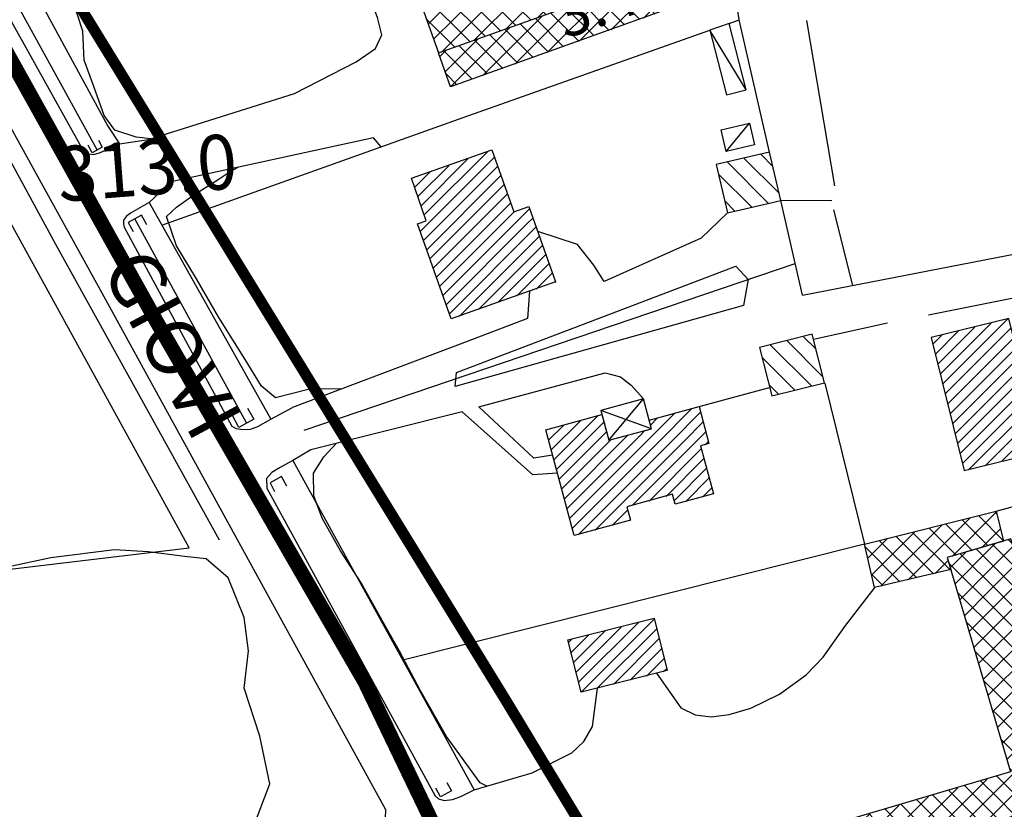
# Model space of a CAD drawing. Units: millimetres. Extents: x 1767 to 6811, y 135 to 3553.
# Drawn here: x 2844 to 2979, y 1013 to 1121 of the extents above; entities that cross this region are included whole.
import ezdxf
from ezdxf.enums import TextEntityAlignment as Align

# ---------------------------------------------------------------- set-up
doc = ezdxf.new("R2010")
doc.units = ezdxf.units.MM
doc.linetypes.add('NASCOSTA', pattern=[9.525, 6.35, -3.175])
for name, color, linetype in [('Base_topografica_5000', 8, 'Continuous'), ('CAMP', 253, 'Continuous'), ('Edifici', 4, 'Continuous'), ('Tubazione_Colline_Comasche', 200, 'NASCOSTA'), ('Tubazione_Minoprio', 74, 'NASCOSTA')]:
    doc.layers.add(name, color=color, linetype=linetype)
doc.styles.add('ARIAL', font='ARIAL.TTF')

# ---------------------------------------------------------------- blocks, each defined once
blk = doc.blocks.new('CAMP_2E7283D6')
at = {"layer": 'CAMP'}
for p, q in [((1505733.875, 5063062.974), (1505739.971, 5063069.07)), ((1505740.889, 5063065.178), (1505737.524, 5063068.543)), ((1505740.015, 5063068.881), (1505739.785, 5063069.111)), ((1505724.148, 5063058.904), (1505732.535, 5063067.292)), ((1505727.856, 5063059.784), (1505736.311, 5063068.239)), ((1505736.625, 5063063.786), (1505733.002, 5063067.409)), ((1505738.809, 5063064.43), (1505735.263, 5063067.976)), ((1505722.889, 5063060.474), (1505728.759, 5063066.344)), ((1505731.319, 5063060.606), (1505726.218, 5063065.707)), ((1505733.605, 5063061.149), (1505728.48, 5063066.274)), ((1505734.441, 5063063.141), (1505730.741, 5063066.841)), ((1505737.887, 5063064.158), (1505740.511, 5063066.782)), ((1505726.747, 5063059.521), (1505721.988, 5063064.28)), ((1505722.348, 5063062.761), (1505724.984, 5063065.397)), ((1505729.033, 5063060.064), (1505723.957, 5063065.14)), ((1505731.565, 5063060.665), (1505733.34, 5063062.439)), ((1505724.461, 5063058.979), (1505722.866, 5063060.574))]:
    blk.add_line(p, q, dxfattribs=at)
blk = doc.blocks.new('CAMP_641195E6')
at = {"layer": 'CAMP'}
for p, q in [((1505675.946, 5063175.038), (1505683.914, 5063183.006)), ((1505684.224, 5063182.139), (1505683.392, 5063182.971)), ((1505675.946, 5063177.866), (1505679.753, 5063181.673)), ((1505685.668, 5063175.038), (1505679.222, 5063181.484)), ((1505685.668, 5063177.866), (1505681.307, 5063182.227)), ((1505675.946, 5063172.209), (1505684.658, 5063180.921)), ((1505685.668, 5063172.209), (1505677.137, 5063180.74)), ((1505661.804, 5063166.552), (1505675.357, 5063180.105)), ((1505685.668, 5063166.552), (1505672.968, 5063179.253)), ((1505685.668, 5063169.381), (1505675.052, 5063179.996)), ((1505675.946, 5063169.381), (1505685.402, 5063178.836)), ((1505661.804, 5063169.381), (1505670.96, 5063178.537)), ((1505661.804, 5063163.724), (1505675.946, 5063177.866)), ((1505671.526, 5063175.038), (1505668.798, 5063177.766)), ((1505671.526, 5063177.866), (1505670.883, 5063178.509)), ((1505685.668, 5063163.724), (1505671.526, 5063177.866)), ((1505685.792, 5063177.742), (1505685.668, 5063177.866)), ((1505661.804, 5063172.209), (1505666.563, 5063176.968)), ((1505671.526, 5063169.381), (1505664.629, 5063176.278)), ((1505671.526, 5063172.209), (1505666.713, 5063177.022)), ((1505675.946, 5063166.552), (1505686.145, 5063176.751)), ((1505651.777, 5063165.01), (1505661.804, 5063175.038)), ((1505671.526, 5063163.724), (1505660.459, 5063174.791)), ((1505661.804, 5063175.038), (1505662.166, 5063175.4)), ((1505661.804, 5063160.895), (1505675.946, 5063175.038)), ((1505671.526, 5063166.552), (1505662.544, 5063175.535)), ((1505685.668, 5063160.895), (1505671.526, 5063175.038)), ((1505687.36, 5063173.346), (1505685.668, 5063175.038)), ((1505651.033, 5063167.095), (1505657.77, 5063173.832)), ((1505671.526, 5063160.895), (1505658.374, 5063174.047)), ((1505675.946, 5063163.724), (1505686.889, 5063174.667)), ((1505650.29, 5063169.18), (1505653.373, 5063172.263)), ((1505652.52, 5063162.926), (1505661.804, 5063172.209)), ((1505654.49, 5063172.274), (1505654.205, 5063172.56)), ((1505668.632, 5063158.132), (1505654.49, 5063172.274)), ((1505657.319, 5063172.274), (1505656.289, 5063173.304)), ((1505671.461, 5063158.132), (1505657.319, 5063172.274)), ((1505661.804, 5063158.067), (1505675.946, 5063172.209)), ((1505685.668, 5063158.067), (1505671.526, 5063172.209)), ((1505675.946, 5063160.895), (1505687.633, 5063172.582)), ((1505688.928, 5063168.949), (1505685.668, 5063172.209)), ((1505662.976, 5063158.132), (1505650.035, 5063171.073)), ((1505665.804, 5063158.132), (1505652.12, 5063171.816)), ((1505653.264, 5063160.841), (1505661.804, 5063169.381)), ((1505661.804, 5063155.239), (1505675.946, 5063169.381)), ((1505685.668, 5063155.239), (1505671.526, 5063169.381)), ((1505676.011, 5063158.132), (1505688.376, 5063170.497)), ((1505690.497, 5063164.552), (1505685.668, 5063169.381)), ((1505678.84, 5063158.132), (1505689.12, 5063168.412)), ((1505660.147, 5063158.132), (1505650.949, 5063167.33)), ((1505654.008, 5063158.756), (1505661.804, 5063166.552)), ((1505661.804, 5063152.41), (1505675.946, 5063166.552)), ((1505685.668, 5063152.41), (1505671.526, 5063166.552)), ((1505681.668, 5063158.132), (1505689.863, 5063166.328)), ((1505692.065, 5063160.155), (1505685.668, 5063166.552)), ((1505684.497, 5063158.132), (1505690.607, 5063164.243)), ((1505657.319, 5063158.132), (1505652.518, 5063162.933)), ((1505654.751, 5063156.671), (1505661.804, 5063163.724)), ((1505661.804, 5063149.582), (1505675.946, 5063163.724)), ((1505685.668, 5063149.582), (1505671.526, 5063163.724)), ((1505693.633, 5063155.759), (1505685.668, 5063163.724)), ((1505687.325, 5063158.132), (1505691.351, 5063162.158)), ((1505655.495, 5063154.586), (1505661.804, 5063160.895)), ((1505661.804, 5063146.753), (1505675.946, 5063160.895)), ((1505685.668, 5063146.753), (1505671.526, 5063160.895)), ((1505695.202, 5063151.362), (1505685.668, 5063160.895)), ((1505690.153, 5063158.132), (1505692.094, 5063160.073)), ((1505654.49, 5063158.132), (1505654.086, 5063158.536)), ((1505668.632, 5063143.99), (1505654.49, 5063158.132)), ((1505656.239, 5063152.502), (1505661.804, 5063158.067)), ((1505671.461, 5063143.99), (1505657.319, 5063158.132)), ((1505674.289, 5063143.99), (1505660.147, 5063158.132)), ((1505661.869, 5063143.99), (1505676.011, 5063158.132)), ((1505677.118, 5063143.99), (1505662.976, 5063158.132)), ((1505664.698, 5063143.99), (1505678.84, 5063158.132)), ((1505679.946, 5063143.99), (1505665.804, 5063158.132)), ((1505667.526, 5063143.99), (1505681.668, 5063158.132)), ((1505682.775, 5063143.99), (1505668.632, 5063158.132)), ((1505670.354, 5063143.99), (1505684.497, 5063158.132)), ((1505685.603, 5063143.99), (1505671.461, 5063158.132)), ((1505673.183, 5063143.99), (1505687.325, 5063158.132)), ((1505676.011, 5063143.99), (1505690.153, 5063158.132)), ((1505678.84, 5063143.99), (1505692.838, 5063157.988)), ((1505696.77, 5063146.965), (1505685.668, 5063158.067)), ((1505681.668, 5063143.99), (1505693.582, 5063155.904)), ((1505656.982, 5063150.417), (1505661.804, 5063155.239)), ((1505697.108, 5063143.798), (1505685.668, 5063155.239)), ((1505665.804, 5063143.99), (1505655.654, 5063154.14)), ((1505684.497, 5063143.99), (1505694.325, 5063153.819)), ((1505657.726, 5063148.332), (1505661.804, 5063152.41)), ((1505695.024, 5063143.055), (1505685.668, 5063152.41)), ((1505687.325, 5063143.99), (1505695.069, 5063151.734)), ((1505662.976, 5063143.99), (1505657.223, 5063149.743)), ((1505658.47, 5063146.247), (1505661.804, 5063149.582)), ((1505692.939, 5063142.311), (1505685.668, 5063149.582)), ((1505690.153, 5063143.99), (1505695.813, 5063149.649)), ((1505659.213, 5063144.163), (1505661.804, 5063146.753)), ((1505690.854, 5063141.567), (1505685.668, 5063146.753)), ((1505692.982, 5063143.99), (1505696.556, 5063147.564)), ((1505660.147, 5063143.99), (1505658.791, 5063145.346)), ((1505695.81, 5063143.99), (1505697.3, 5063145.48)), ((1505659.957, 5063142.078), (1505661.869, 5063143.99)), ((1505670.006, 5063134.131), (1505660.147, 5063143.99)), ((1505660.7, 5063139.993), (1505664.698, 5063143.99)), ((1505661.444, 5063137.908), (1505667.526, 5063143.99)), ((1505662.188, 5063135.823), (1505670.354, 5063143.99)), ((1505662.931, 5063133.739), (1505673.183, 5063143.99)), ((1505672.091, 5063134.875), (1505662.976, 5063143.99)), ((1505664.015, 5063131.994), (1505676.011, 5063143.99)), ((1505674.176, 5063135.618), (1505665.804, 5063143.99)), ((1505668.412, 5063133.562), (1505678.84, 5063143.99)), ((1505676.261, 5063136.362), (1505668.632, 5063143.99)), ((1505678.345, 5063137.106), (1505671.461, 5063143.99)), ((1505672.809, 5063135.131), (1505681.668, 5063143.99)), ((1505680.43, 5063137.849), (1505674.289, 5063143.99)), ((1505682.515, 5063138.593), (1505677.118, 5063143.99)), ((1505677.205, 5063136.699), (1505684.497, 5063143.99)), ((1505684.6, 5063139.336), (1505679.946, 5063143.99)), ((1505681.602, 5063138.267), (1505687.325, 5063143.99)), ((1505686.685, 5063140.08), (1505682.775, 5063143.99)), ((1505688.769, 5063140.824), (1505685.603, 5063143.99)), ((1505685.999, 5063139.836), (1505690.153, 5063143.99)), ((1505690.396, 5063141.404), (1505692.982, 5063143.99)), ((1505694.792, 5063142.972), (1505695.81, 5063143.99)), ((1505667.921, 5063133.387), (1505660.359, 5063140.949)), ((1505665.837, 5063132.644), (1505661.928, 5063136.553)), ((1505663.752, 5063131.9), (1505663.496, 5063132.156))]:
    blk.add_line(p, q, dxfattribs=at)
blk = doc.blocks.new('CAMP_4F259676')
at = {"layer": 'CAMP'}
for p, q in [((1505697.882, 5063143.847), (1505697.715, 5063144.015)), ((1505691.541, 5063139.354), (1505695.363, 5063143.176)), ((1505697.397, 5063138.675), (1505693.545, 5063142.527)), ((1505694.37, 5063139.354), (1505698.14, 5063143.124)), ((1505699.007, 5063139.894), (1505695.63, 5063143.271)), ((1505688.713, 5063139.354), (1505690.966, 5063141.607)), ((1505695.312, 5063137.932), (1505691.46, 5063141.784)), ((1505685.884, 5063139.354), (1505686.569, 5063140.039)), ((1505691.143, 5063136.444), (1505687.291, 5063140.296)), ((1505693.228, 5063137.188), (1505689.376, 5063141.04)), ((1505697.198, 5063139.354), (1505698.884, 5063141.04)), ((1505674.049, 5063130.347), (1505682.173, 5063138.471)), ((1505678.446, 5063131.916), (1505685.884, 5063139.354)), ((1505682.843, 5063133.484), (1505688.713, 5063139.354)), ((1505686.973, 5063134.957), (1505683.121, 5063138.809)), ((1505685.405, 5063139.354), (1505685.206, 5063139.553)), ((1505689.058, 5063135.701), (1505685.405, 5063139.354)), ((1505687.239, 5063135.052), (1505691.541, 5063139.354)), ((1505691.636, 5063136.62), (1505694.37, 5063139.354)), ((1505696.033, 5063138.189), (1505697.198, 5063139.354)), ((1505682.804, 5063133.47), (1505678.952, 5063137.322)), ((1505684.888, 5063134.214), (1505681.037, 5063138.065)), ((1505669.652, 5063128.779), (1505677.776, 5063136.902)), ((1505678.634, 5063131.983), (1505674.782, 5063135.835)), ((1505680.719, 5063132.726), (1505676.867, 5063136.578)), ((1505665.259, 5063127.214), (1505673.379, 5063135.334)), ((1505674.464, 5063130.495), (1505670.613, 5063134.347)), ((1505676.549, 5063131.239), (1505672.697, 5063135.091)), ((1505664.515, 5063129.298), (1505668.983, 5063133.766)), ((1505672.38, 5063129.752), (1505668.528, 5063133.604)), ((1505663.772, 5063131.383), (1505664.586, 5063132.198)), ((1505668.21, 5063128.264), (1505664.358, 5063132.116)), ((1505670.295, 5063129.008), (1505666.443, 5063132.86)), ((1505666.125, 5063127.521), (1505664.608, 5063129.038))]:
    blk.add_line(p, q, dxfattribs=at)
blk = doc.blocks.new('CAMP_C428D841')
at = {"layer": 'CAMP'}
for p, q in [((1505661.658, 5063109.716), (1505670.286, 5063118.344)), ((1505661.099, 5063107.459), (1505671.261, 5063117.622)), ((1505661.215, 5063110.97), (1505667.663, 5063117.418)), ((1505660.33, 5063113.479), (1505662.417, 5063115.565)), ((1505660.773, 5063112.225), (1505665.04, 5063116.492)), ((1505661.542, 5063106.205), (1505671.704, 5063116.368)), ((1505661.984, 5063104.951), (1505672.147, 5063115.113)), ((1505662.427, 5063103.697), (1505672.59, 5063113.859)), ((1505662.87, 5063102.442), (1505672.848, 5063112.421)), ((1505672.848, 5063112.421), (1505673.032, 5063112.605)), ((1505663.313, 5063101.188), (1505672.848, 5063110.724)), ((1505672.848, 5063110.724), (1505673.475, 5063111.351)), ((1505672.848, 5063109.027), (1505673.918, 5063110.096)), ((1505673.918, 5063108.399), (1505676.09, 5063110.572)), ((1505663.756, 5063099.934), (1505672.848, 5063109.027)), ((1505675.615, 5063108.399), (1505676.533, 5063109.318)), ((1505664.198, 5063098.68), (1505673.918, 5063108.399)), ((1505664.641, 5063097.425), (1505675.615, 5063108.399)), ((1505665.084, 5063096.171), (1505676.976, 5063108.063)), ((1505666.466, 5063095.856), (1505677.419, 5063106.809)), ((1505669.089, 5063096.782), (1505677.862, 5063105.555)), ((1505671.712, 5063097.708), (1505678.304, 5063104.3)), ((1505674.335, 5063098.634), (1505678.747, 5063103.046)), ((1505676.958, 5063099.56), (1505679.19, 5063101.792)), ((1505679.581, 5063100.486), (1505679.633, 5063100.538))]:
    blk.add_line(p, q, dxfattribs=at)
blk = doc.blocks.new('CAMP_A599322B')
at = {"layer": 'CAMP'}
for p, q in [((1505708.808, 5063111.246), (1505703.136, 5063116.918)), ((1505710.217, 5063112.665), (1505705.433, 5063117.449)), ((1505709.368, 5063116.343), (1505707.731, 5063117.98)), ((1505706.51, 5063110.715), (1505701.919, 5063115.306)), ((1505704.212, 5063110.185), (1505702.769, 5063111.628))]:
    blk.add_line(p, q, dxfattribs=at)
blk = doc.blocks.new('CAMP_0F669D4C')
at = {"layer": 'CAMP'}
for p, q in [((1505693.817, 5063078.767), (1505698.195, 5063083.144)), ((1505679.388, 5063076.217), (1505685.347, 5063082.176)), ((1505692.12, 5063078.767), (1505695.866, 5063082.512)), ((1505692.623, 5063080.967), (1505693.536, 5063081.88)), ((1505695.514, 5063078.767), (1505699.467, 5063082.72)), ((1505678.664, 5063078.887), (1505680.689, 5063080.912)), ((1505679.026, 5063077.552), (1505683.018, 5063081.544)), ((1505679.75, 5063074.883), (1505686.242, 5063081.374)), ((1505697.211, 5063078.767), (1505699.829, 5063081.385)), ((1505678.301, 5063080.222), (1505678.36, 5063080.28)), ((1505680.113, 5063073.548), (1505686.604, 5063080.039)), ((1505680.837, 5063070.878), (1505689.479, 5063079.52)), ((1505681.199, 5063069.543), (1505691.233, 5063079.577)), ((1505691.233, 5063079.577), (1505691.808, 5063080.152)), ((1505698.908, 5063078.767), (1505700.191, 5063080.05)), ((1505680.475, 5063072.213), (1505687.15, 5063078.888)), ((1505681.561, 5063068.208), (1505692.12, 5063078.767)), ((1505681.924, 5063066.874), (1505693.817, 5063078.767)), ((1505682.707, 5063065.96), (1505695.514, 5063078.767)), ((1505685.036, 5063066.592), (1505697.211, 5063078.767)), ((1505690.077, 5063069.936), (1505698.908, 5063078.767)), ((1505700.092, 5063078.254), (1505700.553, 5063078.715)), ((1505692.406, 5063070.568), (1505699.559, 5063077.72)), ((1505694.735, 5063071.2), (1505699.921, 5063076.385)), ((1505695.872, 5063070.639), (1505700.283, 5063075.051)), ((1505697.42, 5063070.491), (1505700.645, 5063073.716)), ((1505699.749, 5063071.123), (1505701.008, 5063072.381)), ((1505687.365, 5063067.224), (1505689.501, 5063069.36)), ((1505689.694, 5063067.856), (1505689.863, 5063068.025))]:
    blk.add_line(p, q, dxfattribs=at)
blk = doc.blocks.new('CAMP_96232C08')
at = {"layer": 'CAMP'}
for p, q in [((1505715.262, 5063091.331), (1505713.553, 5063093.04)), ((1505714.675, 5063086.261), (1505709.028, 5063091.908)), ((1505716.206, 5063087.559), (1505711.291, 5063092.474)), ((1505712.413, 5063085.695), (1505707.884, 5063090.224)), ((1505710.15, 5063085.129), (1505708.828, 5063086.451))]:
    blk.add_line(p, q, dxfattribs=at)
blk = doc.blocks.new('CAMP_D3F9DB75')
at = {"layer": 'CAMP'}
for p, q in [((1505738.916, 5063063.882), (1505739.739, 5063064.704)), ((1505738.916, 5063061.053), (1505742.24, 5063064.377)), ((1505740.126, 5063063.882), (1505739.403, 5063064.605)), ((1505742.149, 5063064.688), (1505741.587, 5063065.249)), ((1505733.637, 5063061.431), (1505735.727, 5063063.521)), ((1505734.282, 5063059.247), (1505738.916, 5063063.882)), ((1505740.126, 5063058.225), (1505735.035, 5063063.317)), ((1505740.126, 5063061.053), (1505737.219, 5063063.961)), ((1505743.332, 5063060.676), (1505740.126, 5063063.882)), ((1505740.126, 5063055.396), (1505733.447, 5063062.076)), ((1505738.916, 5063058.225), (1505742.885, 5063062.193)), ((1505734.926, 5063057.063), (1505738.916, 5063061.053)), ((1505744.515, 5063056.664), (1505740.126, 5063061.053)), ((1505738.955, 5063055.435), (1505743.529, 5063060.009)), ((1505740.126, 5063052.568), (1505734.63, 5063058.064)), ((1505735.57, 5063054.879), (1505738.916, 5063058.225)), ((1505745.699, 5063052.652), (1505740.126, 5063058.225)), ((1505741.783, 5063055.435), (1505744.173, 5063057.825)), ((1505736.214, 5063052.695), (1505738.955, 5063055.435)), ((1505736.859, 5063050.51), (1505741.783, 5063055.435)), ((1505737.503, 5063048.326), (1505744.612, 5063055.435)), ((1505746.882, 5063048.641), (1505740.126, 5063055.396)), ((1505744.612, 5063055.435), (1505744.817, 5063055.641)), ((1505740.126, 5063049.74), (1505735.814, 5063054.052)), ((1505738.147, 5063046.142), (1505745.462, 5063053.457)), ((1505748.065, 5063044.629), (1505740.126, 5063052.568)), ((1505738.791, 5063043.958), (1505746.106, 5063051.272)), ((1505740.126, 5063046.911), (1505736.997, 5063050.04)), ((1505749.249, 5063040.617), (1505740.126, 5063049.74)), ((1505739.436, 5063041.774), (1505746.75, 5063049.088)), ((1505750.432, 5063036.605), (1505740.126, 5063046.911)), ((1505741.783, 5063041.293), (1505747.394, 5063046.904)), ((1505740.126, 5063044.083), (1505738.181, 5063046.029)), ((1505751.616, 5063032.594), (1505740.126, 5063044.083)), ((1505744.612, 5063041.293), (1505748.039, 5063044.72)), ((1505740.126, 5063041.254), (1505739.364, 5063042.017)), ((1505747.44, 5063041.293), (1505748.683, 5063042.536)), ((1505736.126, 5063027.151), (1505749.327, 5063040.352)), ((1505740.08, 5063039.59), (1505741.783, 5063041.293)), ((1505751.29, 5063030.091), (1505740.126, 5063041.254)), ((1505740.724, 5063037.405), (1505744.612, 5063041.293)), ((1505741.368, 5063035.221), (1505747.44, 5063041.293)), ((1505738.955, 5063027.151), (1505749.971, 5063038.167)), ((1505749.105, 5063029.447), (1505740.547, 5063038.005)), ((1505741.977, 5063027.344), (1505750.616, 5063035.983)), ((1505746.921, 5063028.803), (1505741.731, 5063033.993)), ((1505745.988, 5063028.527), (1505751.26, 5063033.799)), ((1505733.298, 5063027.151), (1505738.655, 5063032.508)), ((1505740.126, 5063029.941), (1505737.809, 5063032.258)), ((1505740.126, 5063032.769), (1505739.993, 5063032.902)), ((1505744.737, 5063028.158), (1505740.126, 5063032.769)), ((1505730.47, 5063027.151), (1505734.643, 5063031.324)), ((1505737.259, 5063027.151), (1505733.44, 5063030.97)), ((1505740.088, 5063027.151), (1505735.625, 5063031.614)), ((1505750, 5063029.711), (1505751.904, 5063031.615)), ((1505727.641, 5063027.151), (1505730.631, 5063030.141)), ((1505731.603, 5063027.151), (1505729.072, 5063029.681)), ((1505734.431, 5063027.151), (1505731.256, 5063030.325)), ((1505742.553, 5063027.514), (1505740.126, 5063029.941)), ((1505725.946, 5063027.151), (1505724.704, 5063028.393)), ((1505724.813, 5063027.151), (1505726.62, 5063028.958)), ((1505728.774, 5063027.151), (1505726.888, 5063029.037)), ((1505709.882, 5063017.877), (1505718.596, 5063026.591)), ((1505713.894, 5063019.061), (1505721.984, 5063027.151)), ((1505717.906, 5063020.244), (1505724.813, 5063027.151)), ((1505725.08, 5063022.36), (1505720.335, 5063027.104)), ((1505721.918, 5063021.427), (1505727.641, 5063027.151)), ((1505721.984, 5063027.151), (1505722.608, 5063027.774)), ((1505723.117, 5063027.151), (1505722.52, 5063027.748)), ((1505727.264, 5063023.004), (1505723.117, 5063027.151)), ((1505725.929, 5063022.611), (1505730.47, 5063027.151)), ((1505729.448, 5063023.649), (1505725.946, 5063027.151)), ((1505731.632, 5063024.293), (1505728.774, 5063027.151)), ((1505729.941, 5063023.794), (1505733.298, 5063027.151)), ((1505733.816, 5063024.937), (1505731.603, 5063027.151)), ((1505733.953, 5063024.977), (1505736.126, 5063027.151)), ((1505736, 5063025.581), (1505734.431, 5063027.151)), ((1505738.185, 5063026.226), (1505737.259, 5063027.151)), ((1505737.965, 5063026.161), (1505738.955, 5063027.151)), ((1505740.369, 5063026.87), (1505740.088, 5063027.151)), ((1505705.871, 5063016.694), (1505714.584, 5063025.408)), ((1505720.711, 5063021.071), (1505715.967, 5063025.816)), ((1505722.895, 5063021.716), (1505718.151, 5063026.46)), ((1505701.859, 5063015.511), (1505710.573, 5063024.224)), ((1505714.159, 5063019.139), (1505709.415, 5063023.883)), ((1505716.343, 5063019.783), (1505711.599, 5063024.527)), ((1505718.527, 5063020.427), (1505713.783, 5063025.171)), ((1505699.786, 5063016.266), (1505706.561, 5063023.041)), ((1505709.79, 5063017.85), (1505705.046, 5063022.594)), ((1505711.975, 5063018.494), (1505707.23, 5063023.239)), ((1505699.142, 5063018.45), (1505702.549, 5063021.858)), ((1505705.422, 5063016.562), (1505700.678, 5063021.306)), ((1505707.606, 5063017.206), (1505702.862, 5063021.95)), ((1505703.238, 5063015.917), (1505698.494, 5063020.662)), ((1505698.497, 5063020.635), (1505698.537, 5063020.674)), ((1505701.054, 5063015.273), (1505699.671, 5063016.656))]:
    blk.add_line(p, q, dxfattribs=at)
blk = doc.blocks.new('CAMP_2D6B2507')
at = {"layer": 'CAMP'}
for p, q in [((1505732.601, 5063086.577), (1505741.501, 5063095.477)), ((1505731.926, 5063089.296), (1505736.987, 5063094.356)), ((1505732.264, 5063087.936), (1505739.244, 5063094.917)), ((1505732.938, 5063085.217), (1505741.969, 5063094.247)), ((1505731.251, 5063092.015), (1505732.472, 5063093.236)), ((1505731.589, 5063090.656), (1505734.73, 5063093.796)), ((1505733.276, 5063083.857), (1505742.306, 5063092.888)), ((1505733.613, 5063082.498), (1505742.644, 5063091.528)), ((1505733.951, 5063081.138), (1505742.981, 5063090.168)), ((1505734.288, 5063079.778), (1505743.318, 5063088.809)), ((1505734.625, 5063078.419), (1505743.656, 5063087.449)), ((1505734.963, 5063077.059), (1505743.993, 5063086.089)), ((1505735.3, 5063075.699), (1505744.331, 5063084.73)), ((1505736.13, 5063074.832), (1505744.668, 5063083.37)), ((1505738.387, 5063075.392), (1505745.005, 5063082.01)), ((1505740.644, 5063075.952), (1505745.343, 5063080.651)), ((1505742.901, 5063076.512), (1505745.68, 5063079.291)), ((1505745.159, 5063077.072), (1505746.018, 5063077.932))]:
    blk.add_line(p, q, dxfattribs=at)
blk = doc.blocks.new('CAMP_4EE81F9A')
at = {"layer": 'CAMP'}
for p, q in [((1505682.765, 5063045.779), (1505690.95, 5063053.964)), ((1505683.105, 5063044.422), (1505693.136, 5063054.453)), ((1505681.744, 5063049.849), (1505684.154, 5063052.259)), ((1505682.084, 5063048.492), (1505686.419, 5063052.828)), ((1505682.425, 5063047.136), (1505688.685, 5063053.396)), ((1505685.285, 5063044.905), (1505693.476, 5063053.096)), ((1505681.403, 5063051.206), (1505681.888, 5063051.691)), ((1505687.55, 5063045.473), (1505693.816, 5063051.739)), ((1505689.816, 5063046.042), (1505694.157, 5063050.383)), ((1505692.081, 5063046.61), (1505694.497, 5063049.026)), ((1505694.347, 5063047.179), (1505694.838, 5063047.669))]:
    blk.add_line(p, q, dxfattribs=at)

msp = doc.modelspace()

# ---------------------------------------------------------------- linework, layer by layer
at = {"layer": 'Base_topografica_5000'}
for p, q in [((2942.2, 1120.84), (2936.6, 1158.72)), ((2940.86, 1120.37), (2942.2, 1120.84)), ((2946.38, 1102.75), (2942.2, 1120.84)), ((2951.42, 1120.74), (2955.28, 1098.15)), ((2904.44, 1107.51), (2938.22, 1119.44)), ((2943.18, 1111.28), (2938.22, 1119.44)), ((2863.22, 1092.75), (2904.44, 1107.51)), ((2940.45, 1102.85), (2943.65, 1106.72)), ((2950.9, 1083.17), (2947.91, 1096.12)), ((2954.91, 1096.11), (2947.91, 1096.12)), ((2955.15, 1094.86), (2957.75, 1084.5)), ((2874.82, 1065.72), (2859.52, 1093.63)), ((2882.69, 1064.71), (2949.9, 1087.53)), ((2986.35, 1084.07), (2968.14, 1080.45)), ((2953.94, 1071.16), (2959.36, 1049.11)), ((2936.73, 1067.93), (2946.38, 1070.56)), ((2924.39, 1063.32), (2929.12, 1069)), ((2930.23, 1064.9), (2923.28, 1067.41)), ((2977.37, 1053.63), (3001.66, 1060.28)), ((2959.36, 1049.11), (2896.18, 1033.26))]:
    msp.add_line(p, q, dxfattribs=at)
for points in [[(2792.47, 1218.81), (2790.22, 1216.75), (2789.46, 1215.74), (2789.46, 1214.71), (2789.9, 1213.35), (2792.87, 1208.77), (2798.36, 1199.95), (2803.44, 1191.42), (2809.45, 1180.91), (2818.26, 1165.28), (2826.22, 1150.05), (2852.46, 1102.97), (2852.79, 1102.69), (2853.19, 1102.51), (2853.87, 1102.43), (2854.69, 1102.66), (2857.41, 1103.87)], [(2854.38, 1103.05), (2838.1, 1132.62), (2809.85, 1183.64), (2799.77, 1200.4), (2790.52, 1215.73)], [(2807.09, 1192.98), (2836.07, 1142.61), (2855.83, 1106.32), (2857.41, 1103.87), (2861.38, 1104.49)], [(2827.09, 1043.87), (2866.97, 1048.63), (2805.96, 1159.55), (2804.36, 1158.68)], [(2818.66, 1136.46), (2821.65, 1137.63), (2823.28, 1137.63), (2824.63, 1136.93), (2826.75, 1134.4), (2828.37, 1131.78), (2837.84, 1114.5), (2855.02, 1083.49), (2878.87, 1040.02), (2893.83, 1012.83), (2893.77, 1011.61), (2893.31, 1010.77)], [(2861.72, 1104.59), (2859.7, 1104.81), (2856.8, 1105.74), (2855.33, 1107.76), (2853.91, 1111.74), (2852.59, 1115.33), (2852.39, 1119.3), (2851.01, 1123.67), (2850.76, 1125.35), (2849.27, 1128.07), (2845.59, 1133.76), (2843.48, 1138.3)], [(2861.38, 1104.49), (2881.39, 1110.77), (2889.79, 1115.12), (2892.46, 1116.92), (2893.3, 1118.8), (2892.73, 1121.15), (2889.49, 1129.82), (2887.89, 1131.21), (2884.38, 1130.71)], [(2831.1, 1122.44), (2848.67, 1090.18), (2871.06, 1049.69)], [(2854.55, 1104.38), (2855.07, 1103.43), (2853.69, 1102.67), (2853.14, 1103.7)], [(2893.21, 1103.49), (2892.2, 1104.72), (2864.51, 1098.67)], [(2887.71, 1070.28), (2887.58, 1070.38), (2883.44, 1070.33), (2878.78, 1069.12), (2876.84, 1070.72), (2874.63, 1074.4), (2871.01, 1080.12), (2867.96, 1085.43), (2865.21, 1089.94), (2863.85, 1093.95), (2865.23, 1095.23), (2867.45, 1096.82), (2870.81, 1098.9), (2872.59, 1100.1), (2873.68, 1100.68)], [(2864.51, 1098.67), (2861.48, 1095.84), (2878.14, 1066.22), (2881.11, 1067.79)], [(2950.9, 1083.17), (3019.26, 1096.47), (3019.99, 1098.6)], [(2861.48, 1095.84), (2858.91, 1094.42), (2858.4, 1094.01), (2857.99, 1093.43), (2857.97, 1092.93), (2858.07, 1092.5), (2872.79, 1065.28), (2873.41, 1064.95), (2874.28, 1064.78), (2875.35, 1064.87), (2876.36, 1065.2), (2878.14, 1066.22)], [(2861.17, 1092.81), (2860.45, 1094.13), (2858.62, 1093.13), (2859.31, 1091.87)], [(2940.61, 1094.43), (2937.04, 1090.99), (2923.74, 1085.07), (2922.32, 1087.3), (2920.11, 1090.13), (2914.67, 1091.89)], [(2913.52, 1083.73), (2913.24, 1079.97), (2904.05, 1076.47), (2881.11, 1067.79)], [(2916.68, 1061.31), (2914.14, 1060.9), (2906.58, 1067.92), (2923.9, 1072.55), (2925.98, 1071.99), (2927.44, 1070.86), (2929.12, 1069)], [(2874.92, 1067.72), (2875.81, 1066.21), (2873.75, 1065.08), (2872.79, 1066.92)], [(2917.35, 1058.85), (2914, 1058.59), (2904.31, 1067.24), (2883.59, 1062.03)], [(2883.59, 1062.03), (2881.14, 1060.56), (2905.96, 1015.49), (2913.88, 1017.82)], [(2907.67, 1016), (2906.77, 1016.46), (2902.15, 1022.8), (2898.56, 1029.14), (2895.74, 1034.48), (2893.36, 1038.65), (2890.48, 1043.82), (2887.65, 1048.21), (2885.16, 1052.65), (2884.04, 1055.72), (2883.96, 1058.83), (2885.37, 1061.06), (2887.11, 1062.92)], [(2881.14, 1060.56), (2879.3, 1059.57), (2878.29, 1058.92), (2877.54, 1058.08), (2877.58, 1056.79), (2900.6, 1014.66), (2901.09, 1014.26), (2901.87, 1014.04), (2902.98, 1014.18), (2904.13, 1014.59), (2905.96, 1015.49)], [(2880.32, 1057.04), (2879.61, 1058.35), (2878.02, 1057.49), (2878.65, 1056.33)], [(2861.7, 1001.62), (2861.76, 1001.74), (2865.87, 1004.26), (2871.27, 1006.71), (2875.67, 1010.23), (2878, 1016.31), (2876.63, 1022.86), (2874.47, 1029.39), (2875.06, 1034.54), (2874.48, 1039.08), (2872.29, 1044.49), (2869.3, 1047.12), (2866.32, 1047.43), (2861.34, 1048.07), (2856.76, 1048.33), (2848.05, 1047.24), (2842.03, 1045.97), (2838.24, 1046.99), (2836.75, 1047.44), (2831.95, 1048.08), (2828.38, 1046.55), (2825.43, 1046.2), (2818.34, 1042.88)], [(2930.93, 1031.45), (2934.23, 1026.74), (2936.19, 1025.74), (2938.4, 1025.48), (2940.86, 1025.8), (2943.8, 1026.67), (2947.74, 1028.61), (2951.38, 1031.23), (2953.71, 1033.65), (2956.67, 1037.86), (2960.82, 1043.23)], [(2913.88, 1017.82), (2919.33, 1020.58), (2920.95, 1022.11), (2922.15, 1024.17), (2922.84, 1029.42)], [(2902.22, 1016.51), (2902.84, 1015.37), (2901.34, 1014.55), (2900.7, 1015.74)]]:
    msp.add_lwpolyline(points, dxfattribs=at)
msp.add_lwpolyline([(2943.43, 1085.33), (2942.81, 1081.77), (2903.38, 1070.68), (2903.56, 1072.58), (2941.76, 1087.14), (2943.43, 1085.33)], close=True, dxfattribs=at)
at = {"layer": 'Edifici'}
msp.add_line((2962.54, 1079.33), (2952.39, 1077.12), dxfattribs=at)
for points in [[(2921.32, 1167.63), (2887.12, 1155.43), (2901.06, 1116.34), (2935.27, 1128.54), (2921.32, 1167.63)], [(2935.27, 1128.54), (2936.65, 1124.65), (2935.84, 1123.52), (2902.71, 1111.7), (2901.06, 1116.34), (2935.27, 1128.54)], [(2940.49, 1110.59), (2943.18, 1111.28), (2940.86, 1120.37), (2938.22, 1119.44), (2940.49, 1110.59)], [(2939.77, 1105.82), (2943.65, 1106.72), (2944.34, 1103.75), (2940.45, 1102.85), (2939.77, 1105.82)], [(2917.1, 1085), (2902.79, 1079.95), (2898.21, 1092.94), (2899.41, 1093.36), (2897.36, 1099.17), (2908.38, 1103.06), (2911.38, 1094.58), (2913.46, 1095.31), (2917.1, 1085)], [(2947.91, 1096.12), (2946.38, 1102.75), (2939.08, 1101.06), (2940.61, 1094.43), (2947.91, 1096.12)], [(2983.62, 1061.81), (2979.11, 1080), (2968.49, 1077.37), (2973.01, 1059.18), (2983.62, 1061.81)], [(2945.01, 1076.03), (2946.67, 1069.39), (2953.88, 1071.19), (2952.21, 1077.83), (2945.01, 1076.03)], [(2929.12, 1069), (2923.28, 1067.41), (2924.39, 1063.32), (2930.23, 1064.9), (2929.12, 1069)], [(2938.69, 1056.02), (2933.47, 1054.6), (2933.11, 1055.94), (2926.85, 1054.24), (2927.35, 1052.4), (2919.66, 1050.31), (2915.75, 1064.75), (2923.43, 1066.84), (2924.39, 1063.32), (2930.23, 1064.9), (2929.91, 1066.08), (2936.73, 1067.93), (2938.09, 1062.89), (2936.92, 1062.57), (2938.69, 1056.02)], [(2971.17, 1045.66), (2960.76, 1043.19), (2959.36, 1049.11), (2977.41, 1053.64), (2978.37, 1049.54), (2970.69, 1047.28), (2971.17, 1045.66)], [(2935.95, 1005.15), (2937.61, 999.5), (2989.72, 1014.87), (2979.41, 1049.85), (2970.69, 1047.28), (2979.34, 1017.95), (2935.95, 1005.15)], [(2932.38, 1031.81), (2920.58, 1028.85), (2918.77, 1036.04), (2930.58, 1039), (2932.38, 1031.81)]]:
    msp.add_lwpolyline(points, close=True, dxfattribs=at)
at = {"layer": 'Tubazione_Colline_Comasche', "ltscale": 1.5, "const_width": 2}
msp.add_lwpolyline([(2827.44, 1142.53), (2862.58, 1079.42), (2890.99, 1030.26), (2900.08, 1011.36), (2892.88, 1006.63), (2873.66, 1002.74), (2857.55, 998.58), (2849.49, 991.96), (2846.89, 978.44), (2847.54, 962.6), (2850.12, 951.1), (2858.27, 920.15), (2862, 901.53), (2866.43, 881.4), (2863.35, 867.68), (2858.41, 851.03), (2855.91, 832.38), (2860.38, 792.59), (2866.64, 766.39), (2870.68, 743.16), (2869.36, 728.79), (2867.78, 692.03), (2864.46, 651.6), (2859.78, 613.54)], dxfattribs=at)
at = {"layer": 'Tubazione_Minoprio', "ltscale": 1.5, "const_width": 1.5}
msp.add_lwpolyline([(2753.46, 1276.06), (2787.53, 1227.93), (2801.25, 1208.91), (2826.05, 1166.35), (2852.84, 1121.3), (2910.29, 1027.74), (2957.74, 949.25)], dxfattribs=at)

# ---------------------------------------------------------------- block references
at = {"layer": 'CAMP', "color": 252}
for name in ['CAMP_641195E6', 'CAMP_4F259676', 'CAMP_C428D841', 'CAMP_A599322B', 'CAMP_2D6B2507', 'CAMP_96232C08', 'CAMP_0F669D4C', 'CAMP_2E7283D6', 'CAMP_D3F9DB75', 'CAMP_4EE81F9A']:
    msp.add_blockref(name, (-1502762.52, -5062015.55), dxfattribs=at)

# ---------------------------------------------------------------- texts
at = {"layer": 'Base_topografica_5000', "style": 'ARIAL'}
for s, height, rotation, width, p, p2 in [('3.4', 6, 19.6313, 0.950993, (2918.38, 1118.2), (2928.82, 1121.92)), ('313.0', 7.5, 4.3711, 0.940611, (2849.18, 1095.95), (2873.77, 1097.83)), ('GIOVI', 7.5, 298.2445, 0.940056, (2854.84, 1086.8), (2867.79, 1062.7))]:
    msp.add_text(s, height=height, rotation=rotation, dxfattribs=dict(at, width=width)).set_placement(p, p2, align=Align.FIT)

doc.saveas('drawing.dxf')
